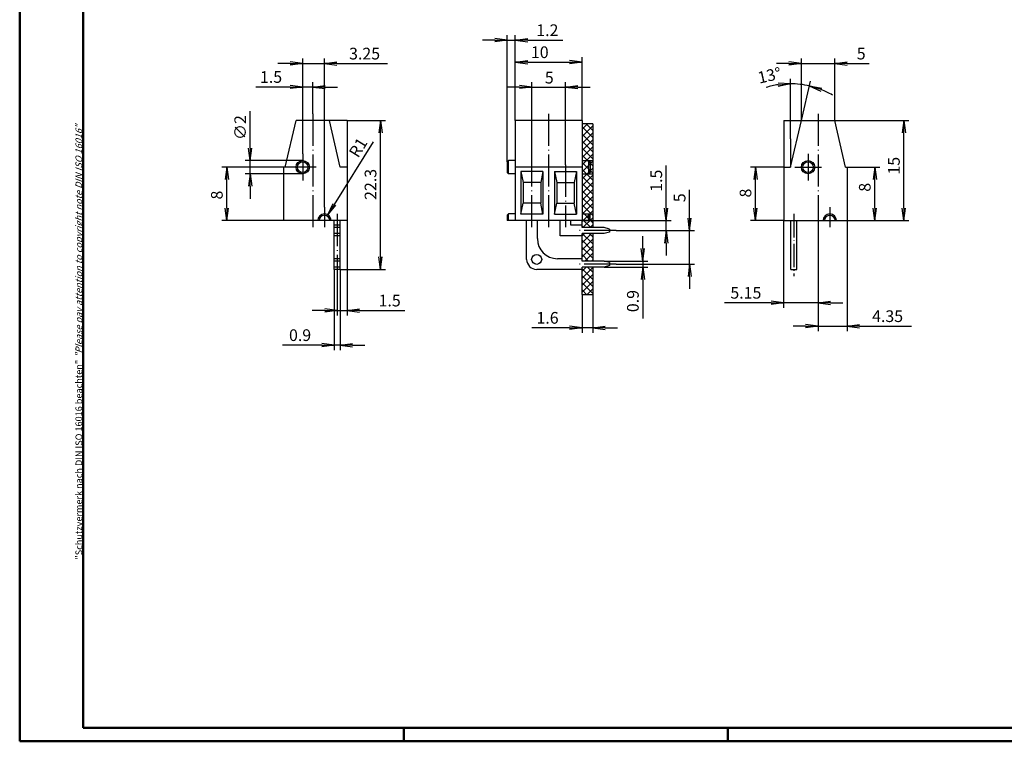
# Model space of a CAD drawing. Extents: x 1 to 593, y 1 to 419.
# Drawn here: x 1 to 296, y 1 to 217 of the extents above; entities that cross this region are included whole.
import ezdxf

# ---------------------------------------------------------------- set-up
doc = ezdxf.new("R2010")
doc.units = 0
doc.header["$LTSCALE"] = 0.4
doc.header["$MEASUREMENT"] = 0
doc.header["$PDMODE"] = 35
doc.header["$PDSIZE"] = -2
doc.linetypes.add('ACAD_ISO02W100', pattern=[15, 12, -3])
doc.linetypes.add('ACAD_ISO04W100', pattern=[30.5, 24, -3, 0.5, -3])
doc.layers.get('0').update_dxf_attribs({"linetype": 'CONTINUOUS'})
doc.layers.get('DEFPOINTS').update_dxf_attribs({"linetype": 'CONTINUOUS'})
for name, color, linetype in [('1', 7, 'CONTINUOUS'), ('2', 7, 'CONTINUOUS'), ('3', 7, 'CONTINUOUS')]:
    doc.layers.add(name, color=color, linetype=linetype)
doc.styles.get("Standard").update_dxf_attribs({"font": 'ISOCP.shx', "width": 1.2})
doc.linetypes.add('PH_FREIHAND', pattern='A,0.0001,[131,phoenix.shx,S=1,R=0,X=0,Y=0],-4', length=4.0001)
doc.dimstyles.new('PHOENIX', dxfattribs={"dimtxt": 3.5, "dimasz": 3.72, "dimexe": 1.5, "dimexo": 0, "dimgap": 2, "dimtad": 1, "dimdsep": 46, "dimtxsty": 'STANDARD', "dimblk1": '_OPEN15', "dimblk2": '_OPEN15', "dimsah": 1, "dimcen": 0, "dimclrd": 1, "dimclre": 1, "dimclrt": 5, "dimadec": 0, "dimazin": 0, "dimtfac": 0.666667, "dimtmove": 0, "dimatfit": 0, "dimldrblk": '_OPEN15', "dimfxl": 1, "dimtolj": 1, "dimarcsym": 0})
doc.dimstyles.new('PHOENIX$4', dxfattribs={"dimtxt": 3.5, "dimasz": 3.72, "dimexe": 1.5, "dimexo": 0, "dimgap": 2, "dimtad": 1, "dimdsep": 46, "dimtxsty": 'STANDARD', "dimblk1": '_OPEN15', "dimblk2": '_OPEN15', "dimsah": 1, "dimcen": 0, "dimsd1": 1, "dimclrd": 1, "dimclre": 1, "dimclrt": 5, "dimadec": 0, "dimazin": 0, "dimtfac": 0.666667, "dimtofl": 0, "dimtmove": 0, "dimatfit": 0, "dimldrblk": '_OPEN15', "dimfxl": 1, "dimtolj": 1, "dimarcsym": 0})

# ---------------------------------------------------------------- blocks, each defined once
blk = doc.blocks.new('_OPEN15', base_point=(1, 0))
at = {"color": 0, "linetype": 'ByBlock'}
for p, q in [((1, 0), (0, 0.132)), ((0, 0), (1, 0)), ((1, 0), (0, -0.132))]:
    blk.add_line(p, q, dxfattribs=at)
blk = doc.blocks.new('*D66')
at = {"color": 1, "linetype": 'ByBlock'}
for p, q in [((244.99, 186.86), (267.19, 186.86)), ((265.69, 160.58), (265.69, 183.14)), ((248.69, 156.86), (267.19, 156.86))]:
    blk.add_line(p, q, dxfattribs=at)
at = {"layer": 'DEFPOINTS', "color": 0, "linetype": 'ByBlock'}
for p in [(244.99, 186.86), (265.69, 186.86), (248.69, 156.86)]:
    blk.add_point(p, dxfattribs=at)
at = {"color": 1, "linetype": 'ByBlock', "xscale": 3.72, "yscale": 3.72, "zscale": 3.72}
for p, rotation in [((265.69, 186.86), 90), ((265.69, 156.86), 270)]:
    blk.add_blockref('_OPEN15', p, dxfattribs=dict(at, rotation=rotation))
at = {"color": 5, "linetype": 'ByBlock', "insert": (262.69, 173.3), "char_height": 3.5, "attachment_point": 5, "rotation": 90}
blk.add_mtext('\\A1;15', dxfattribs=at)
blk = doc.blocks.new('*D67')
at = {"color": 1, "linetype": 'ByBlock'}
for p, q in [((95.12, 142.26), (95.12, 118.08)), ((96.92, 142.26), (96.92, 118.08)), ((91.4, 119.58), (79.72, 119.58)), ((96.92, 119.58), (95.12, 119.58)), ((100.64, 119.58), (104.36, 119.58))]:
    blk.add_line(p, q, dxfattribs=at)
at = {"layer": 'DEFPOINTS', "color": 0, "linetype": 'ByBlock'}
for p in [(95.12, 142.26), (96.92, 142.26), (96.92, 119.58)]:
    blk.add_point(p, dxfattribs=at)
at = {"color": 1, "linetype": 'ByBlock', "xscale": 3.72, "yscale": 3.72, "zscale": 3.72}
blk.add_blockref('_OPEN15', (95.12, 119.58), dxfattribs=at)
at = {"color": 1, "linetype": 'ByBlock', "xscale": 3.72, "yscale": 3.72, "zscale": 3.72, "rotation": 180}
blk.add_blockref('_OPEN15', (96.92, 119.58), dxfattribs=at)
at = {"color": 5, "linetype": 'ByBlock', "insert": (84.93, 122.58), "char_height": 3.5, "attachment_point": 5}
blk.add_mtext('\\A1;0.9', dxfattribs=at)
blk = doc.blocks.new('*D68')
at = {"color": 1, "linetype": 'ByBlock'}
for p, q in [((99.02, 156.86), (99.02, 128.43)), ((96.02, 140.26), (96.02, 128.43)), ((92.3, 129.93), (88.58, 129.93)), ((96.02, 129.93), (99.02, 129.93)), ((102.74, 129.93), (116.25, 129.93))]:
    blk.add_line(p, q, dxfattribs=at)
at = {"layer": 'DEFPOINTS', "color": 0, "linetype": 'ByBlock'}
for p in [(99.02, 156.86), (96.02, 140.26), (99.02, 129.93)]:
    blk.add_point(p, dxfattribs=at)
at = {"color": 1, "linetype": 'ByBlock', "xscale": 3.72, "yscale": 3.72, "zscale": 3.72}
blk.add_blockref('_OPEN15', (96.02, 129.93), dxfattribs=at)
at = {"color": 1, "linetype": 'ByBlock', "xscale": 3.72, "yscale": 3.72, "zscale": 3.72, "rotation": 180}
blk.add_blockref('_OPEN15', (99.02, 129.93), dxfattribs=at)
at = {"color": 5, "linetype": 'ByBlock', "insert": (111.75, 132.93), "char_height": 3.5, "attachment_point": 5}
blk.add_mtext('\\A1;1.5', dxfattribs=at)
blk = doc.blocks.new('*D69')
at = {"color": 1, "linetype": 'ByBlock'}
for p, q in [((169.35, 134.76), (169.35, 123.26)), ((172.55, 134.76), (172.55, 123.26)), ((165.63, 124.76), (154.33, 124.76)), ((172.55, 124.76), (169.35, 124.76)), ((176.27, 124.76), (179.99, 124.76))]:
    blk.add_line(p, q, dxfattribs=at)
at = {"layer": 'DEFPOINTS', "color": 0, "linetype": 'ByBlock'}
for p in [(169.35, 134.76), (172.55, 134.76), (172.55, 124.76)]:
    blk.add_point(p, dxfattribs=at)
at = {"color": 1, "linetype": 'ByBlock', "xscale": 3.72, "yscale": 3.72, "zscale": 3.72}
blk.add_blockref('_OPEN15', (169.35, 124.76), dxfattribs=at)
at = {"color": 1, "linetype": 'ByBlock', "xscale": 3.72, "yscale": 3.72, "zscale": 3.72, "rotation": 180}
blk.add_blockref('_OPEN15', (172.55, 124.76), dxfattribs=at)
at = {"color": 5, "linetype": 'ByBlock', "insert": (159.01, 127.76), "char_height": 3.5, "attachment_point": 5}
blk.add_mtext('\\A1;1.6', dxfattribs=at)
blk = doc.blocks.new('*D70')
at = {"color": 1, "linetype": 'ByBlock'}
for p, q in [((149.35, 186.86), (149.35, 205.77)), ((153.07, 204.27), (165.63, 204.27)), ((169.35, 186.86), (169.35, 205.77))]:
    blk.add_line(p, q, dxfattribs=at)
at = {"layer": 'DEFPOINTS', "color": 0, "linetype": 'ByBlock'}
for p in [(169.35, 204.27), (149.35, 186.86), (169.35, 186.86)]:
    blk.add_point(p, dxfattribs=at)
at = {"color": 1, "linetype": 'ByBlock', "xscale": 3.72, "yscale": 3.72, "zscale": 3.72, "rotation": 180}
blk.add_blockref('_OPEN15', (149.35, 204.27), dxfattribs=at)
at = {"color": 1, "linetype": 'ByBlock', "xscale": 3.72, "yscale": 3.72, "zscale": 3.72}
blk.add_blockref('_OPEN15', (169.35, 204.27), dxfattribs=at)
at = {"color": 5, "linetype": 'ByBlock', "insert": (156.69, 207.27), "char_height": 3.5, "attachment_point": 5}
blk.add_mtext('\\A1;10', dxfattribs=at)
blk = doc.blocks.new('*D71')
at = {"layer": '2', "color": 1, "linetype": 'Continuous', "lineweight": -2}
for p, q in [((231.76, 181.31), (231.76, 199.32)), ((234.99, 186.86), (237.71, 198.64))]:
    blk.add_line(p, q, dxfattribs=at)
for start, end in [(98.5477, 107.0954), (77, 90), (59.9046, 68.4523)]:
    blk.add_arc((231.76, 172.86), 24.96, start, end, dxfattribs=at)
at = {"layer": 'DEFPOINTS', "color": 0, "linetype": 'Continuous'}
for p in [(235.52, 197.54), (234.99, 186.86), (231.76, 181.31), (231.76, 172.86)]:
    blk.add_point(p, dxfattribs=at)
at = {"layer": '2', "color": 1, "linetype": 'Continuous', "lineweight": -2, "xscale": 3.72, "yscale": 3.72, "zscale": 3.72}
for p, rotation in [((231.76, 197.82), 4.273839949616255), ((237.37, 197.18), 162.7261600503828)]:
    blk.add_blockref('_OPEN15', p, dxfattribs=dict(at, rotation=rotation))
at = {"layer": '2', "color": 5, "linetype": 'Continuous', "insert": (225.46, 200.35), "char_height": 3.5, "attachment_point": 5, "rotation": 12.9028}
blk.add_mtext('\\A1;13°', dxfattribs=at)
blk = doc.blocks.new('*D72')
at = {"color": 1, "linetype": 'ByBlock'}
for p, q in [((70.02, 178.58), (70.02, 189.61)), ((85.72, 174.86), (68.52, 174.86)), ((70.02, 170.86), (70.02, 174.86)), ((85.72, 170.86), (68.52, 170.86)), ((70.02, 167.14), (70.02, 163.42))]:
    blk.add_line(p, q, dxfattribs=at)
at = {"layer": 'DEFPOINTS', "color": 0, "linetype": 'ByBlock'}
for p in [(70.02, 174.86), (85.72, 174.86), (85.72, 170.86)]:
    blk.add_point(p, dxfattribs=at)
at = {"color": 1, "linetype": 'ByBlock', "xscale": 3.72, "yscale": 3.72, "zscale": 3.72}
for p, rotation in [((70.02, 174.86), 270), ((70.02, 170.86), 90)]:
    blk.add_blockref('_OPEN15', p, dxfattribs=dict(at, rotation=rotation))
at = {"color": 5, "linetype": 'ByBlock', "insert": (67.02, 184.72), "char_height": 3.5, "attachment_point": 5, "rotation": 90}
blk.add_mtext('\\A1;∅2', dxfattribs=at)
blk = doc.blocks.new('*D74')
at = {"color": 1, "linetype": 'ByBlock'}
for p, q in [((201.55, 157.58), (201.55, 166.12)), ((179.55, 153.86), (203.05, 153.86)), ((201.55, 143.86), (201.55, 153.86)), ((179.55, 143.86), (203.05, 143.86)), ((201.55, 140.14), (201.55, 136.42))]:
    blk.add_line(p, q, dxfattribs=at)
at = {"layer": 'DEFPOINTS', "color": 0, "linetype": 'ByBlock'}
for p in [(179.55, 153.86), (201.55, 153.86), (179.55, 143.86)]:
    blk.add_point(p, dxfattribs=at)
at = {"color": 1, "linetype": 'ByBlock', "xscale": 3.72, "yscale": 3.72, "zscale": 3.72}
for p, rotation in [((201.55, 153.86), 270), ((201.55, 143.86), 90)]:
    blk.add_blockref('_OPEN15', p, dxfattribs=dict(at, rotation=rotation))
at = {"color": 5, "linetype": 'ByBlock', "insert": (198.55, 163.71), "char_height": 3.5, "attachment_point": 5, "rotation": 90}
blk.add_mtext('\\A1;5', dxfattribs=at)
blk = doc.blocks.new('*D75')
at = {"color": 1, "linetype": 'ByBlock'}
blk.add_line((95.24, 161.72), (106.9, 180.45), dxfattribs=at)
at = {"layer": 'DEFPOINTS', "color": 0, "linetype": 'ByBlock'}
for p in [(92.22, 156.86), (93.27, 158.56)]:
    blk.add_point(p, dxfattribs=at)
at = {"color": 1, "linetype": 'ByBlock', "xscale": 3.72, "yscale": 3.72, "zscale": 3.72, "rotation": 238.09469995277}
blk.add_blockref('_OPEN15', (93.27, 158.56), dxfattribs=at)
at = {"color": 5, "linetype": 'ByBlock', "insert": (102.31, 178.75), "char_height": 3.5, "attachment_point": 5, "rotation": 58.0947}
blk.add_mtext('\\A1;R1', dxfattribs=at)
blk = doc.blocks.new('*D76')
at = {"color": 1, "linetype": 'ByBlock'}
for p, q in [((248.69, 156.86), (248.69, 123.76)), ((239.99, 154.86), (239.99, 123.76)), ((236.27, 125.26), (232.55, 125.26)), ((239.99, 125.26), (248.69, 125.26)), ((252.41, 125.26), (267.93, 125.26))]:
    blk.add_line(p, q, dxfattribs=at)
at = {"layer": 'DEFPOINTS', "color": 0, "linetype": 'ByBlock'}
for p in [(248.69, 156.86), (239.99, 154.86), (248.69, 125.26)]:
    blk.add_point(p, dxfattribs=at)
at = {"color": 1, "linetype": 'ByBlock', "xscale": 3.72, "yscale": 3.72, "zscale": 3.72}
blk.add_blockref('_OPEN15', (239.99, 125.26), dxfattribs=at)
at = {"color": 1, "linetype": 'ByBlock', "xscale": 3.72, "yscale": 3.72, "zscale": 3.72, "rotation": 180}
blk.add_blockref('_OPEN15', (248.69, 125.26), dxfattribs=at)
at = {"color": 5, "linetype": 'ByBlock', "insert": (260.8, 128.26), "char_height": 3.5, "attachment_point": 5}
blk.add_mtext('\\A1;4.35', dxfattribs=at)
blk = doc.blocks.new('*D77')
at = {"color": 1, "linetype": 'ByBlock'}
for p, q in [((229.69, 156.86), (229.69, 130.76)), ((239.99, 154.86), (239.99, 130.76)), ((225.97, 132.26), (212.03, 132.26)), ((239.99, 132.26), (229.69, 132.26)), ((243.71, 132.26), (247.43, 132.26))]:
    blk.add_line(p, q, dxfattribs=at)
at = {"layer": 'DEFPOINTS', "color": 0, "linetype": 'ByBlock'}
for p in [(229.69, 156.86), (239.99, 154.86), (239.99, 132.26)]:
    blk.add_point(p, dxfattribs=at)
at = {"color": 1, "linetype": 'ByBlock', "xscale": 3.72, "yscale": 3.72, "zscale": 3.72}
blk.add_blockref('_OPEN15', (229.69, 132.26), dxfattribs=at)
at = {"color": 1, "linetype": 'ByBlock', "xscale": 3.72, "yscale": 3.72, "zscale": 3.72, "rotation": 180}
blk.add_blockref('_OPEN15', (239.99, 132.26), dxfattribs=at)
at = {"color": 5, "linetype": 'ByBlock', "insert": (218.38, 135.26), "char_height": 3.5, "attachment_point": 5}
blk.add_mtext('\\A1;5.15', dxfattribs=at)
blk = doc.blocks.new('*D78')
at = {"color": 1, "linetype": 'ByBlock'}
for p, q in [((231.27, 203.86), (227.55, 203.86)), ((234.99, 186.86), (234.99, 205.36)), ((234.99, 203.86), (244.99, 203.86)), ((244.99, 186.86), (244.99, 205.36)), ((248.71, 203.86), (255.31, 203.86))]:
    blk.add_line(p, q, dxfattribs=at)
at = {"layer": 'DEFPOINTS', "color": 0, "linetype": 'ByBlock'}
for p in [(244.99, 203.86), (234.99, 186.86), (244.99, 186.86)]:
    blk.add_point(p, dxfattribs=at)
at = {"color": 1, "linetype": 'ByBlock', "xscale": 3.72, "yscale": 3.72, "zscale": 3.72}
blk.add_blockref('_OPEN15', (234.99, 203.86), dxfattribs=at)
at = {"color": 1, "linetype": 'ByBlock', "xscale": 3.72, "yscale": 3.72, "zscale": 3.72, "rotation": 180}
blk.add_blockref('_OPEN15', (244.99, 203.86), dxfattribs=at)
at = {"color": 5, "linetype": 'ByBlock', "insert": (252.9, 206.86), "char_height": 3.5, "attachment_point": 5}
blk.add_mtext('\\A1;5', dxfattribs=at)
blk = doc.blocks.new('*D79')
at = {"color": 1, "linetype": 'ByBlock'}
for p, q in [((82, 203.86), (78.28, 203.86)), ((85.72, 176.86), (85.72, 205.36)), ((85.72, 203.86), (92.22, 203.86)), ((92.22, 160.86), (92.22, 205.36)), ((95.94, 203.86), (111.11, 203.86))]:
    blk.add_line(p, q, dxfattribs=at)
at = {"layer": 'DEFPOINTS', "color": 0, "linetype": 'ByBlock'}
for p in [(92.22, 203.86), (85.72, 176.86), (92.22, 160.86)]:
    blk.add_point(p, dxfattribs=at)
at = {"color": 1, "linetype": 'ByBlock', "xscale": 3.72, "yscale": 3.72, "zscale": 3.72}
blk.add_blockref('_OPEN15', (85.72, 203.86), dxfattribs=at)
at = {"color": 1, "linetype": 'ByBlock', "xscale": 3.72, "yscale": 3.72, "zscale": 3.72, "rotation": 180}
blk.add_blockref('_OPEN15', (92.22, 203.86), dxfattribs=at)
at = {"color": 5, "linetype": 'ByBlock', "insert": (104.24, 206.86), "char_height": 3.5, "attachment_point": 5}
blk.add_mtext('\\A1;3.25', dxfattribs=at)
blk = doc.blocks.new('*D80')
at = {"color": 1, "linetype": 'ByBlock'}
for p, q in [((194.55, 160.58), (194.55, 173.32)), ((169.35, 156.86), (196.05, 156.86)), ((194.55, 153.86), (194.55, 156.86)), ((179.55, 153.86), (196.05, 153.86)), ((194.55, 150.14), (194.55, 146.42))]:
    blk.add_line(p, q, dxfattribs=at)
at = {"layer": 'DEFPOINTS', "color": 0, "linetype": 'ByBlock'}
for p in [(169.35, 156.86), (194.55, 156.86), (179.55, 153.86)]:
    blk.add_point(p, dxfattribs=at)
at = {"color": 1, "linetype": 'ByBlock', "xscale": 3.72, "yscale": 3.72, "zscale": 3.72}
for p, rotation in [((194.55, 156.86), 270), ((194.55, 153.86), 90)]:
    blk.add_blockref('_OPEN15', p, dxfattribs=dict(at, rotation=rotation))
at = {"color": 5, "linetype": 'ByBlock', "insert": (191.55, 168.81), "char_height": 3.5, "attachment_point": 5, "rotation": 90}
blk.add_mtext('\\A1;1.5', dxfattribs=at)
blk = doc.blocks.new('*D81')
at = {"color": 1, "linetype": 'ByBlock'}
for p, q in [((146.95, 174.46), (146.95, 212.36)), ((149.35, 186.86), (149.35, 212.36)), ((143.23, 210.86), (139.51, 210.86)), ((146.95, 210.86), (149.35, 210.86)), ((153.07, 210.86), (163.57, 210.86))]:
    blk.add_line(p, q, dxfattribs=at)
at = {"layer": 'DEFPOINTS', "color": 0, "linetype": 'ByBlock'}
for p in [(149.35, 210.86), (149.35, 186.86), (146.95, 174.46)]:
    blk.add_point(p, dxfattribs=at)
at = {"color": 1, "linetype": 'ByBlock', "xscale": 3.72, "yscale": 3.72, "zscale": 3.72}
blk.add_blockref('_OPEN15', (146.95, 210.86), dxfattribs=at)
at = {"color": 1, "linetype": 'ByBlock', "xscale": 3.72, "yscale": 3.72, "zscale": 3.72, "rotation": 180}
blk.add_blockref('_OPEN15', (149.35, 210.86), dxfattribs=at)
at = {"color": 5, "linetype": 'ByBlock', "insert": (158.95, 213.86), "char_height": 3.5, "attachment_point": 5}
blk.add_mtext('\\A1;1.2', dxfattribs=at)
blk = doc.blocks.new('*D82')
at = {"color": 1, "linetype": 'ByBlock'}
for p, q in [((229.69, 172.86), (219.77, 172.86)), ((221.27, 160.58), (221.27, 169.14)), ((229.69, 156.86), (219.77, 156.86))]:
    blk.add_line(p, q, dxfattribs=at)
at = {"layer": 'DEFPOINTS', "color": 0, "linetype": 'ByBlock'}
for p in [(221.27, 172.86), (229.69, 172.86), (229.69, 156.86)]:
    blk.add_point(p, dxfattribs=at)
at = {"color": 1, "linetype": 'ByBlock', "xscale": 3.72, "yscale": 3.72, "zscale": 3.72}
for p, rotation in [((221.27, 172.86), 90), ((221.27, 156.86), 270)]:
    blk.add_blockref('_OPEN15', p, dxfattribs=dict(at, rotation=rotation))
at = {"color": 5, "linetype": 'ByBlock', "insert": (218.27, 165.12), "char_height": 3.5, "attachment_point": 5, "rotation": 90}
blk.add_mtext('\\A1;8', dxfattribs=at)
blk = doc.blocks.new('*D83')
at = {"color": 1, "linetype": 'ByBlock'}
for p, q in [((81.72, 172.86), (61.52, 172.86)), ((63.02, 160.58), (63.02, 169.14)), ((80.02, 156.86), (61.52, 156.86))]:
    blk.add_line(p, q, dxfattribs=at)
at = {"layer": 'DEFPOINTS', "color": 0, "linetype": 'ByBlock'}
for p in [(63.02, 172.86), (81.72, 172.86), (80.02, 156.86)]:
    blk.add_point(p, dxfattribs=at)
at = {"color": 1, "linetype": 'ByBlock', "xscale": 3.72, "yscale": 3.72, "zscale": 3.72}
for p, rotation in [((63.02, 172.86), 90), ((63.02, 156.86), 270)]:
    blk.add_blockref('_OPEN15', p, dxfattribs=dict(at, rotation=rotation))
at = {"color": 5, "linetype": 'ByBlock', "insert": (60.02, 164.51), "char_height": 3.5, "attachment_point": 5, "rotation": 90}
blk.add_mtext('\\A1;8', dxfattribs=at)
blk = doc.blocks.new('*D84')
at = {"layer": '2', "color": 1, "linetype": 'Continuous', "lineweight": -2}
for p, q in [((154.35, 173.56), (154.35, 198.36)), ((164.35, 173.56), (164.35, 198.36)), ((150.63, 196.86), (146.91, 196.86)), ((154.35, 196.86), (164.35, 196.86)), ((168.07, 196.86), (171.79, 196.86))]:
    blk.add_line(p, q, dxfattribs=at)
at = {"layer": 'DEFPOINTS', "color": 0, "linetype": 'Continuous'}
for p in [(164.35, 196.86), (154.35, 173.56), (164.35, 173.56)]:
    blk.add_point(p, dxfattribs=at)
at = {"layer": '2', "color": 1, "linetype": 'Continuous', "lineweight": -2, "xscale": 3.72, "yscale": 3.72, "zscale": 3.72}
blk.add_blockref('_OPEN15', (154.35, 196.86), dxfattribs=at)
at = {"layer": '2', "color": 1, "linetype": 'Continuous', "lineweight": -2, "xscale": 3.72, "yscale": 3.72, "zscale": 3.72, "rotation": 180}
blk.add_blockref('_OPEN15', (164.35, 196.86), dxfattribs=at)
at = {"layer": '2', "color": 5, "linetype": 'Continuous', "insert": (159.53, 199.66), "char_height": 3.5, "attachment_point": 5}
blk.add_mtext('\\A1;5', dxfattribs=at)
blk = doc.blocks.new('*D85')
at = {"color": 1, "linetype": 'ByBlock'}
for p, q in [((99.02, 186.86), (110.52, 186.86)), ((109.02, 145.98), (109.02, 183.14)), ((96.92, 142.26), (110.52, 142.26))]:
    blk.add_line(p, q, dxfattribs=at)
at = {"layer": 'DEFPOINTS', "color": 0, "linetype": 'ByBlock'}
for p in [(99.02, 186.86), (109.02, 186.86), (96.92, 142.26)]:
    blk.add_point(p, dxfattribs=at)
at = {"color": 1, "linetype": 'ByBlock', "xscale": 3.72, "yscale": 3.72, "zscale": 3.72}
for p, rotation in [((109.02, 186.86), 90), ((109.02, 142.26), 270)]:
    blk.add_blockref('_OPEN15', p, dxfattribs=dict(at, rotation=rotation))
at = {"color": 5, "linetype": 'ByBlock', "insert": (106.02, 167.71), "char_height": 3.5, "attachment_point": 5, "rotation": 90}
blk.add_mtext('\\A1;22.3', dxfattribs=at)
blk = doc.blocks.new('*D86')
at = {"color": 1, "linetype": 'ByBlock'}
for p, q in [((248.69, 172.86), (258.48, 172.86)), ((256.98, 160.58), (256.98, 169.14)), ((248.69, 156.86), (258.48, 156.86))]:
    blk.add_line(p, q, dxfattribs=at)
at = {"layer": 'DEFPOINTS', "color": 0, "linetype": 'ByBlock'}
for p in [(248.69, 172.86), (256.98, 172.86), (248.69, 156.86)]:
    blk.add_point(p, dxfattribs=at)
at = {"color": 1, "linetype": 'ByBlock', "xscale": 3.72, "yscale": 3.72, "zscale": 3.72}
for p, rotation in [((256.98, 172.86), 90), ((256.98, 156.86), 270)]:
    blk.add_blockref('_OPEN15', p, dxfattribs=dict(at, rotation=rotation))
at = {"color": 5, "linetype": 'ByBlock', "insert": (253.98, 166.84), "char_height": 3.5, "attachment_point": 5, "rotation": 90}
blk.add_mtext('\\A1;8', dxfattribs=at)
blk = doc.blocks.new('*D87')
at = {"color": 1, "linetype": 'ByBlock'}
for p, q in [((85.72, 176.86), (85.72, 198.36)), ((88.72, 188.86), (88.72, 198.36)), ((82, 196.86), (71.73, 196.86)), ((88.72, 196.86), (85.72, 196.86)), ((92.44, 196.86), (96.16, 196.86))]:
    blk.add_line(p, q, dxfattribs=at)
at = {"layer": 'DEFPOINTS', "color": 0, "linetype": 'ByBlock'}
for p in [(88.72, 196.86), (88.72, 188.86), (85.72, 176.86)]:
    blk.add_point(p, dxfattribs=at)
at = {"color": 1, "linetype": 'ByBlock', "xscale": 3.72, "yscale": 3.72, "zscale": 3.72}
blk.add_blockref('_OPEN15', (85.72, 196.86), dxfattribs=at)
at = {"color": 1, "linetype": 'ByBlock', "xscale": 3.72, "yscale": 3.72, "zscale": 3.72, "rotation": 180}
blk.add_blockref('_OPEN15', (88.72, 196.86), dxfattribs=at)
at = {"color": 5, "linetype": 'ByBlock', "insert": (76.24, 199.86), "char_height": 3.5, "attachment_point": 5}
blk.add_mtext('\\A1;1.5', dxfattribs=at)
blk = doc.blocks.new('*D90')
at = {"color": 1, "linetype": 'ByBlock'}
for p, q in [((187.55, 148.48), (187.55, 152.2)), ((175.95, 144.76), (189.05, 144.76)), ((187.55, 144.76), (187.55, 142.96)), ((175.95, 142.96), (189.05, 142.96)), ((187.55, 139.24), (187.55, 127.57))]:
    blk.add_line(p, q, dxfattribs=at)
at = {"layer": 'DEFPOINTS', "color": 0, "linetype": 'ByBlock'}
for p in [(175.95, 144.76), (187.55, 144.76), (175.95, 142.96)]:
    blk.add_point(p, dxfattribs=at)
at = {"color": 1, "linetype": 'ByBlock', "xscale": 3.72, "yscale": 3.72, "zscale": 3.72}
for p, rotation in [((187.55, 144.76), 270), ((187.55, 142.96), 90)]:
    blk.add_blockref('_OPEN15', p, dxfattribs=dict(at, rotation=rotation))
at = {"color": 5, "linetype": 'ByBlock', "insert": (184.55, 132.78), "char_height": 3.5, "attachment_point": 5, "rotation": 90}
blk.add_mtext('\\A1;0.9', dxfattribs=at)
blk = doc.blocks.new('*X97')
at = {"color": 0, "linetype": 'Continuous'}
for p, q in [((172.55, 183.83), (170.57, 185.81)), ((172.55, 181.71), (169.35, 184.91)), ((172.55, 179.58), (169.35, 182.78)), ((172.55, 177.46), (169.35, 180.66)), ((172.55, 175.34), (169.35, 178.54)), ((172.55, 173.22), (169.35, 176.42)), ((172.55, 171.1), (169.35, 174.3)), ((172.55, 168.98), (169.35, 172.18)), ((172.55, 166.86), (169.35, 170.06)), ((172.55, 164.74), (169.35, 167.94)), ((172.55, 162.61), (169.35, 165.81)), ((172.55, 160.49), (169.35, 163.69)), ((172.55, 158.37), (169.35, 161.57)), ((172.55, 156.25), (169.35, 159.45)), ((171.92, 154.76), (169.35, 157.33)), ((169.8, 154.76), (169.35, 155.21)), ((172.55, 147.77), (169.35, 150.97)), ((172.55, 149.89), (169.48, 152.96)), ((172.55, 152.01), (171.6, 152.96)), ((172.55, 145.64), (169.35, 148.84)), ((171.31, 144.76), (169.35, 146.72)), ((172.55, 139.28), (169.35, 142.48)), ((172.55, 141.4), (170.99, 142.96)), ((172.55, 137.16), (169.35, 140.36)), ((172.55, 135.04), (169.35, 138.24)), ((170.71, 134.76), (169.35, 136.12))]:
    blk.add_line(p, q, dxfattribs=at)
blk = doc.blocks.new('*X98')
at = {"color": 0, "linetype": 'Continuous'}
for p, q in [((169.35, 184.2), (170.96, 185.81)), ((169.35, 182.08), (172.55, 185.28)), ((169.35, 179.96), (172.55, 183.16)), ((169.35, 177.84), (172.55, 181.04)), ((169.35, 175.72), (172.55, 178.92)), ((169.35, 173.6), (172.55, 176.8)), ((169.35, 171.48), (172.55, 174.68)), ((169.35, 169.35), (172.55, 172.55)), ((169.35, 167.23), (172.55, 170.43)), ((169.35, 165.11), (172.55, 168.31)), ((169.35, 162.99), (172.55, 166.19)), ((169.35, 160.87), (172.55, 164.07)), ((169.35, 158.75), (172.55, 161.95)), ((169.35, 156.63), (172.55, 159.83)), ((169.61, 154.76), (172.55, 157.71)), ((171.73, 154.76), (172.55, 155.58)), ((169.35, 152.38), (169.93, 152.96)), ((169.35, 150.26), (172.06, 152.96)), ((169.35, 148.14), (172.55, 151.34)), ((169.35, 146.02), (172.55, 149.22)), ((170.22, 144.76), (172.55, 147.1)), ((172.34, 144.76), (172.55, 144.98)), ((169.35, 141.78), (170.54, 142.96)), ((169.35, 139.66), (172.55, 142.86)), ((169.35, 137.53), (172.55, 140.73)), ((169.35, 135.41), (172.55, 138.61)), ((170.83, 134.76), (172.55, 136.49))]:
    blk.add_line(p, q, dxfattribs=at)

msp = doc.modelspace()

# ---------------------------------------------------------------- linework, layer by layer
at = {"color": 1, "linetype": 'Continuous', "lineweight": 50}
for p, q in [((1, 1), (1, 419)), ((116, 5), (116, 1)), ((213, 5), (213, 1)), ((593, 1), (1, 1))]:
    msp.add_line(p, q, dxfattribs=at)
at = {"color": 3, "linetype": 'Continuous', "lineweight": 50}
for p, q in [((20, 5), (20, 415)), ((589, 5), (20, 5))]:
    msp.add_line(p, q, dxfattribs=at)
at = {"layer": '1', "color": 1, "linetype": 'ACAD_ISO04W100'}
for p, q in [((88.716196, 188.864078), (88.716196, 154.864078)), ((159.354255, 154.864078), (159.354255, 188.864078)), ((239.992315, 188.864078), (239.992315, 154.864078)), ((85.716196, 176.864078), (85.716196, 168.864078)), ((236.992315, 176.864078), (236.992315, 168.864078)), ((89.716196, 172.864078), (81.716196, 172.864078)), ((154.354255, 154.864078), (154.354255, 173.564078)), ((164.354255, 173.564078), (164.354255, 154.864078)), ((232.992315, 172.864078), (240.992315, 172.864078)), ((92.216196, 160.864078), (92.216196, 154.864078)), ((243.492315, 160.864078), (243.492315, 154.864078)), ((96.016196, 158.864078), (96.016196, 140.264078)), ((179.554255, 153.864078), (167.87804, 153.864078)), ((179.554255, 143.864078), (167.87804, 143.864078))]:
    msp.add_line(p, q, dxfattribs=at)
at = {"layer": '1', "color": 7, "linetype": 'Continuous'}
for p, q in [((80.484042, 172.864078), (83.716196, 186.864078)), ((99.016196, 186.864078), (83.716196, 186.864078)), ((96.948351, 172.864078), (93.716196, 186.864078)), ((99.016196, 186.864078), (99.016196, 156.864078)), ((169.354255, 186.864078), (149.354255, 186.864078)), ((149.354255, 186.864078), (149.354255, 156.864078)), ((169.354255, 186.864078), (169.354255, 156.864078)), ((172.554255, 185.813448), (169.354255, 185.813448)), ((172.554255, 185.813448), (172.554255, 154.764078)), ((229.692315, 186.864078), (244.992315, 186.864078)), ((229.692315, 186.864078), (229.692315, 156.864078)), ((231.76016, 172.864078), (234.992315, 186.864078)), ((248.224469, 172.864078), (244.992315, 186.864078)), ((146.954255, 174.464078), (147.354255, 174.864078)), ((146.954255, 174.464078), (146.954255, 171.264078)), ((147.354255, 170.864078), (147.354255, 174.864078)), ((149.354255, 174.864078), (147.354255, 174.864078)), ((80.484042, 172.864078), (80.016196, 172.864078)), ((80.016196, 172.864078), (80.016196, 156.864078)), ((99.016196, 172.864078), (96.948351, 172.864078)), ((146.954255, 171.264078), (147.354255, 170.864078)), ((169.354255, 172.864078), (149.354255, 172.864078)), ((151.061435, 171.564078), (151.754255, 168.264078)), ((157.647076, 171.564078), (151.061435, 171.564078)), ((151.061435, 171.564078), (151.061435, 158.764078)), ((157.647076, 171.564078), (156.954255, 168.264078)), ((157.647076, 171.564078), (157.647076, 158.764078)), ((161.061435, 171.564078), (161.754255, 168.264078)), ((161.061435, 171.564078), (167.647076, 171.564078)), ((161.061435, 171.564078), (161.061435, 158.764078)), ((167.647076, 171.564078), (166.954255, 168.264078)), ((167.647076, 171.564078), (167.647076, 158.764078)), ((229.692315, 172.864078), (231.76016, 172.864078)), ((248.224469, 172.864078), (248.692315, 172.864078)), ((248.692315, 172.864078), (248.692315, 156.864078)), ((149.354255, 170.864078), (147.354255, 170.864078)), ((156.954255, 168.264078), (151.754255, 168.264078)), ((151.754255, 168.264078), (151.754255, 162.064078)), ((156.954255, 168.264078), (156.954255, 162.064078)), ((161.754255, 168.264078), (166.954255, 168.264078)), ((161.754255, 168.264078), (161.754255, 162.064078)), ((166.954255, 168.264078), (166.954255, 162.064078)), ((151.061435, 158.764078), (151.754255, 162.064078)), ((156.954255, 162.064078), (151.754255, 162.064078)), ((157.647076, 158.764078), (156.954255, 162.064078)), ((161.061435, 158.764078), (161.754255, 162.064078)), ((161.754255, 162.064078), (166.954255, 162.064078)), ((167.647076, 158.764078), (166.954255, 162.064078)), ((99.016196, 156.864078), (80.016196, 156.864078)), ((95.116196, 142.264078), (95.116196, 156.864078)), ((96.916196, 142.264078), (96.916196, 156.864078)), ((146.954255, 158.464078), (147.354255, 158.864078)), ((146.954255, 158.464078), (146.954255, 156.864078)), ((169.354255, 156.864078), (146.954255, 156.864078)), ((147.354255, 156.864078), (147.354255, 158.864078)), ((149.354255, 158.864078), (147.354255, 158.864078)), ((157.647076, 158.764078), (151.061435, 158.764078)), ((152.754255, 145.264078), (152.754255, 156.864078)), ((155.954255, 151.464078), (155.954255, 156.864078)), ((161.061435, 158.764078), (167.647076, 158.764078)), ((162.754255, 152.264078), (162.754255, 156.864078)), ((165.954255, 155.464078), (165.954255, 156.864078)), ((169.354255, 154.764078), (169.354255, 156.864078)), ((229.692315, 156.864078), (248.692315, 156.864078)), ((231.792315, 142.264078), (231.792315, 156.864078)), ((233.592315, 142.264078), (233.592315, 156.864078)), ((96.916196, 155.464078), (95.116196, 155.464078)), ((96.916196, 154.764078), (95.116196, 154.764078)), ((169.354255, 155.464078), (165.954255, 155.464078)), ((175.954255, 154.764078), (169.354255, 154.764078)), ((177.554255, 154.335359), (175.954255, 154.764078)), ((177.554255, 153.392796), (175.954255, 152.964078)), ((177.554255, 154.335359), (177.554255, 153.392796)), ((96.916196, 152.964078), (95.116196, 152.964078)), ((96.916196, 152.264078), (95.116196, 152.264078)), ((169.354255, 152.264078), (162.754255, 152.264078)), ((169.354255, 152.264078), (169.354255, 152.964078)), ((175.954255, 152.964078), (169.354255, 152.964078)), ((169.354255, 144.764078), (169.354255, 152.964078)), ((172.554255, 152.964078), (172.554255, 144.764078)), ((96.916196, 145.464078), (95.116196, 145.464078)), ((96.916196, 144.764078), (95.116196, 144.764078)), ((169.354255, 145.464078), (161.954255, 145.464078)), ((169.354255, 144.764078), (169.354255, 145.464078)), ((175.954255, 144.764078), (169.354255, 144.764078)), ((177.554255, 144.335359), (175.954255, 144.764078)), ((96.916196, 142.964078), (95.116196, 142.964078)), ((96.916196, 142.264078), (95.116196, 142.264078)), ((169.354255, 142.264078), (155.754255, 142.264078)), ((169.354255, 134.764078), (169.354255, 142.964078)), ((169.354255, 142.264078), (169.354255, 142.964078)), ((175.954255, 142.964078), (169.354255, 142.964078)), ((172.554255, 142.964078), (172.554255, 134.764078)), ((177.554255, 143.392796), (175.954255, 142.964078)), ((177.554255, 144.335359), (177.554255, 143.392796)), ((231.792315, 142.264078), (233.592315, 142.264078)), ((169.354255, 134.764078), (169.354255, 135.464078))]:
    msp.add_line(p, q, dxfattribs=at)
at = {"layer": '1', "color": 1, "linetype": 'Continuous'}
msp.add_line((231.76016, 181.311341), (231.76016, 172.864078), dxfattribs=at)
at = {"layer": '1', "color": 5, "linetype": 'ACAD_ISO02W100'}
for p, q in [((169.354255, 174.864078), (172.554255, 174.864078)), ((171.354255, 170.864078), (171.354255, 174.864078)), ((171.754255, 174.464078), (171.354255, 174.864078)), ((171.754255, 174.464078), (171.754255, 171.264078)), ((171.754255, 171.264078), (171.354255, 170.864078)), ((169.354255, 170.864078), (172.554255, 170.864078)), ((169.354255, 158.864078), (172.554255, 158.864078)), ((171.754255, 156.864078), (169.354255, 156.864078)), ((171.754255, 158.464078), (171.354255, 158.864078)), ((171.354255, 156.864078), (171.354255, 158.864078)), ((171.754255, 156.864078), (171.754255, 158.464078)), ((169.354255, 154.764078), (169.354255, 155.464078)), ((169.354255, 154.864078), (172.554255, 154.864078))]:
    msp.add_line(p, q, dxfattribs=at)
at = {"layer": '1', "color": 1, "linetype": 'ACAD_ISO04W100', "ltscale": 0.732283}
msp.add_line((232.692315, 158.864078), (232.692315, 140.264078), dxfattribs=at)
at = {"layer": '1', "color": 1, "linetype": 'PH_FREIHAND'}
msp.add_line((169.354255, 134.764078), (172.554255, 134.764078), dxfattribs=at)
at = {"layer": '1', "color": 7, "linetype": 'Continuous'}
for centre, radius in [((85.716196, 172.864078), 2), ((85.716196, 172.864078), 1.6), ((236.992315, 172.864078), 2), ((236.992315, 172.864078), 1.6), ((155.754255, 145.264078), 1.5)]:
    msp.add_circle(centre, radius, dxfattribs=at)
for centre, radius, start, end in [((92.216196, 156.864078), 2, 360, 180), ((92.216196, 156.864078), 1.6, 360, 180), ((243.492315, 156.864078), 2, 0, 180), ((243.492315, 156.864078), 1.6, 360, 180), ((161.954255, 151.464078), 6, 180, 270), ((155.754255, 145.264078), 3, 180, 270)]:
    msp.add_arc(centre, radius, start, end, dxfattribs=at)
at = {"layer": '1', "color": 1, "linetype": 'ACAD_ISO04W100'}
msp.add_arc((165.654255, 155.164078), 1.3, 270, 270, dxfattribs=at)

# ---------------------------------------------------------------- block references
at = {"layer": '3', "color": 1, "linetype": 'Continuous'}
for name in ['*X97', '*X98']:
    msp.add_blockref(name, (0, 0), dxfattribs=at)

# ---------------------------------------------------------------- texts
at = {"color": 7, "linetype": 'Continuous', "lineweight": 50, "insert": (19.702487, 55.393512), "char_height": 2, "attachment_point": 7, "rotation": 90}
msp.add_mtext('{\\T1.1;\\C1;"Schutzvermerk nach DIN ISO 16016 beachten" \\Q20;"Please pay attention to copyright note DIN ISO 16016"}', dxfattribs=at)

# ---------------------------------------------------------------- dimensions: what is measured, and where the dimension line sits
at = {"layer": '2', "color": 7, "linetype": 'Continuous'}
for base, p1, p2, override, picture, middle in [((149.354255, 210.864078), (146.954255, 174.464078), (149.354255, 186.864078), {"dimgap": 1.25, "dimdec": 10, "dimlfac": 0.5}, '*D81', (158.948569, 210.864078)), ((169.354255, 204.271714), (149.354255, 186.864078), (169.354255, 186.864078), {"dimgap": 1.25, "dimdec": 10, "dimlfac": 0.5}, '*D70', (156.690889, 204.271714)), ((92.216196, 203.864078), (85.716196, 176.864078), (92.216196, 160.864078), {"dimgap": 1.25, "dimdec": 10, "dimlfac": 0.5}, '*D79', (104.241276, 203.864078)), ((244.992315, 203.864078), (234.992315, 186.864078), (244.992315, 186.864078), {"dimgap": 1.25, "dimdec": 10, "dimlfac": 0.5}, '*D78', (252.896799, 203.864078)), ((88.716196, 196.864078), (85.716196, 176.864078), (88.716196, 188.864078), {"dimgap": 1.25, "dimdec": 10, "dimlfac": 0.5}, '*D87', (76.237465, 196.864078)), ((164.354255, 196.864078), (154.354255, 173.564078), (164.354255, 173.564078), {"dimgap": 1.25, "dimdec": 5, "dimlfac": 0.5, "dimtmove": 2, "dimatfit": 3}, '*D84', (159.530806, 199.663137)), ((99.016196, 129.931201), (96.016196, 140.264078), (99.016196, 156.864078), {"dimgap": 1.25, "dimdec": 10, "dimlfac": 0.5}, '*D68', (111.745076, 129.931201)), ((239.992315, 132.264078), (229.692315, 156.864078), (239.992315, 154.864078), {"dimgap": 1.25, "dimdec": 10, "dimlfac": 0.5}, '*D77', (218.376084, 132.264078)), ((248.692315, 125.264078), (239.992315, 154.864078), (248.692315, 156.864078), {"dimgap": 1.25, "dimdec": 10, "dimlfac": 0.5}, '*D76', (260.796046, 125.264078)), ((96.916196, 119.581131), (95.116196, 142.264078), (96.916196, 142.264078), {"dimgap": 1.25, "dimdec": 10, "dimlfac": 0.5}, '*D67', (84.933705, 119.581131)), ((172.554255, 124.764078), (169.354255, 134.764078), (172.554255, 134.764078), {"dimgap": 1.25, "dimdec": 10, "dimlfac": 0.5}, '*D69', (159.012432, 124.764078))]:
    dim = msp.add_linear_dim(base=base, p1=p1, p2=p2, dimstyle='PHOENIX', override=override, dxfattribs=at)
    dim.commit()
    dim.dimension.update_dxf_attribs({"geometry": picture, "text_midpoint": middle, "dimtype": 160})
dim = msp.add_angular_dim_3p(base=(235.521064, 197.537689), center=(231.76016, 172.864078), p1=(234.992315, 186.864078), p2=(231.76016, 181.311341), dimstyle='PHOENIX', override={"dimgap": 1.25, "dimdec": 10, "dimlfac": 0.5, "dimazin": 2, "dimtmove": 2, "dimatfit": 3}, dxfattribs=at)
dim.commit()
dim.dimension.update_dxf_attribs({"geometry": '*D71', "text_midpoint": (225.463205, 200.351849), "dimtype": 165})
for base, p1, p2, override, picture, middle in [((70.016196, 174.864078), (85.716196, 170.864078), (85.716196, 174.864078), {"dimgap": 1.25, "dimdec": 10, "dimlfac": 0.5, "dimpost": '%%c<>'}, '*D72', (70.016196, 184.720891)), ((109.016196, 186.864078), (96.916196, 142.264078), (99.016196, 186.864078), {"dimgap": 1.25, "dimdec": 10, "dimlfac": 0.5}, '*D85', (109.016196, 167.708954)), ((265.692315, 186.864078), (248.692315, 156.864078), (244.992315, 186.864078), {"dimgap": 1.25, "dimdec": 10, "dimlfac": 0.5}, '*D66', (265.692315, 173.296201)), ((63.016196, 172.864078), (80.016196, 156.864078), (81.716196, 172.864078), {"dimgap": 1.25, "dimdec": 10, "dimlfac": 0.5}, '*D83', (63.016196, 164.507414)), ((194.554255, 156.864078), (179.554255, 153.864078), (169.354255, 156.864078), {"dimgap": 1.25, "dimdec": 10, "dimlfac": 0.5}, '*D80', (194.554255, 168.812809)), ((221.273176, 172.864078), (229.692315, 156.864078), (229.692315, 172.864078), {"dimgap": 1.25, "dimdec": 10, "dimlfac": 0.5}, '*D82', (221.273176, 165.121436)), ((256.980915, 172.864078), (248.692315, 156.864078), (248.692315, 172.864078), {"dimgap": 1.25, "dimdec": 10, "dimlfac": 0.5}, '*D86', (256.980915, 166.844078)), ((201.554255, 153.864078), (179.554255, 143.864078), (179.554255, 153.864078), {"dimgap": 1.25, "dimdec": 10, "dimlfac": 0.5}, '*D74', (201.554255, 163.712809)), ((187.554255, 144.764078), (175.954255, 142.964078), (175.954255, 144.764078), {"dimgap": 1.25, "dimdec": 10, "dimlfac": 0.5}, '*D90', (187.554255, 132.781586))]:
    dim = msp.add_linear_dim(base=base, p1=p1, p2=p2, angle=90, dimstyle='PHOENIX', override=override, dxfattribs=at)
    dim.commit()
    dim.dimension.update_dxf_attribs({"geometry": picture, "text_midpoint": middle, "dimtype": 160})
dim = msp.add_radius_dim(center=(92.216196, 156.864078), mpoint=(93.27323, 158.561923), dimstyle='PHOENIX$4', override={"dimgap": 1.25, "dimdec": 10, "dimlfac": 0.5, "dimpost": 'R<>', "dimsd1": 0}, dxfattribs=at)
dim.commit()
dim.dimension.update_dxf_attribs({"geometry": '*D75', "text_midpoint": (104.855158, 177.165232), "dimtype": 164})

doc.saveas('drawing.dxf')
